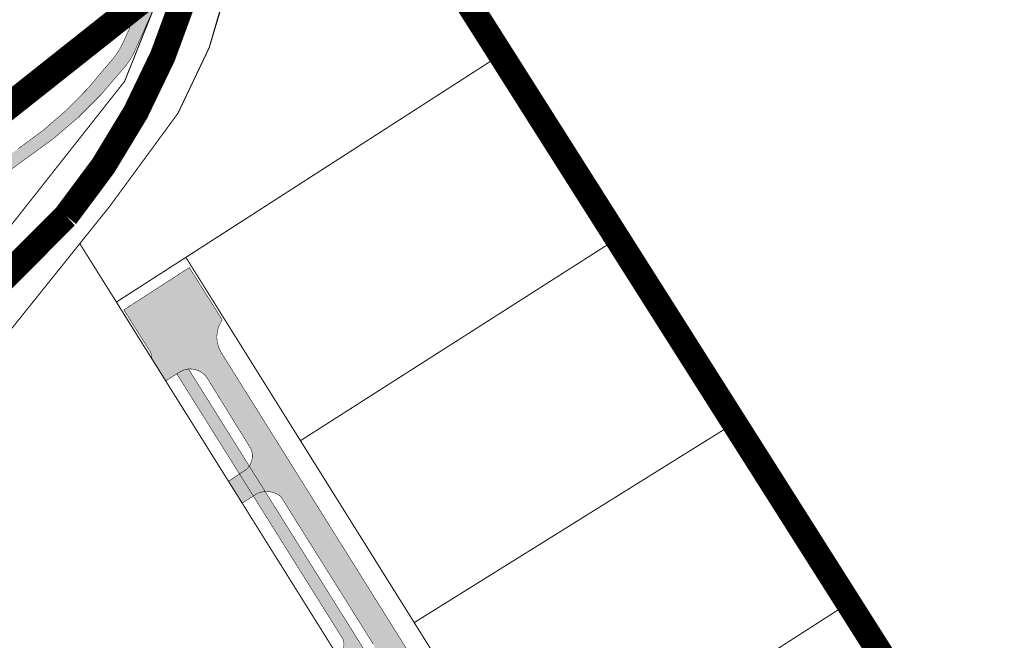
# Model space of a CAD drawing. Units: millimetres. Extents: x 1474 to 546245, y 859 to 6583106.
# Drawn here: x 17204 to 17395, y 10550 to 10670 of the extents above; entities that cross this region are included whole.
import ezdxf

# ---------------------------------------------------------------- set-up
doc = ezdxf.new("R2010")
doc.units = ezdxf.units.MM
doc.linetypes.add('DASHDOT', pattern=[8, 4, -2, 0, -2])
doc.linetypes.add('DASHED', pattern=[19.049999999999997, 12.7, -6.35])
for name, color, linetype in [('A-3D', 7, 'Continuous'), ('dp_krunt', 1, 'Continuous'), ('dp_transp_jjt_jalg', 174, 'Continuous'), ('dp_transp_tee_avalikuks', 174, 'Continuous'), ('OPT-krundi piir', 1, 'Continuous'), ('OPT_mood-piir', 1, 'Continuous'), ('tee', 252, 'Continuous')]:
    doc.layers.add(name, color=color, linetype=linetype)
doc.layers.add('Dp.ala', color=7, linetype='DASHDOT', lineweight=0, true_color=0x0d0d0d)
doc.styles.get("Standard").update_dxf_attribs({"font": 'arial.ttf'})
picture_1 = doc.add_image_def('image1.png', size_in_pixel=(2080, 1729))

msp = doc.modelspace()

# ---------------------------------------------------------------- hatches: boundary and pattern name
at = {"layer": 'dp_transp_jjt_jalg', "true_color": 0xf8991e, "transparency": 33554687}
h = msp.add_hatch(color=30, dxfattribs=at)
h.dxf.hatch_style = 1
edge = h.paths.add_edge_path(flags=16)
edge.add_arc((17105.91018627145, 10527.86007735352), 9.854252160945391, 182.1859091749882, 189.8456633287442)
edge.add_arc((17078.70953937732, 10523.80274912552), 17.65166845896767, -1.9657443704447246, 7.723658288023273, ccw=False)
edge.add_arc((17137.45726882371, 10522.60211061903), 41.11075691166539, 179.1705127361275, 183.959953292052)
edge.add_arc((17003.88515431921, 10514.65234205899), 92.70049352629619, 1.4840935176483185, 3.1603890523580844, ccw=False)
edge.add_arc((17098.66251675579, 10517.09530411379), 2.108384771128855, 181.1434142655411, 190.7028014100076)
edge.add_arc((17097.65462645578, 10516.90704026921), 1.08306687657479, 190.8187217176508, 209.188889558209)
edge.add_arc((17097.31680303273, 10516.74491284031), 0.7094532824105898, 211.0639400802311, 282.2926861932271)
edge.add_arc((17097.09071660885, 10517.7852137729), 1.774038161808171, 282.2738547163572, 299.071020739788)
edge.add_arc((17096.1436041836, 10519.59005651029), 3.812016121447853, 298.3319939156149, 307.2475000586722)
edge.add_arc((17093.64699782926, 10522.81111988015), 7.887258723121319, 307.522029277936, 319.8983692772678)
edge.add_arc((17081.8740562682, 10532.67099703771), 23.24364965063625, 320.0010020738651, 325.0477981331883)
edge.add_arc((17116.89663347149, 10508.25612753722), 19.44909125635522, 135.4700667304965, 145.2039891304388, ccw=False)
edge.add_arc((17122.46707205773, 10501.63289659776), 28.07675560753654, 127.65668045385439, 133.8063709221388, ccw=False)
edge.add_arc((17095.51224962329, 10536.73977509267), 16.18469064037752, 307.2741629291092, 313.3826476603011)
edge.add_arc((17103.0450805084, 10528.76138847082), 5.212083614966783, 313.4415977052683, 332.681923033984)
edge.add_arc((17104.20405871579, 10528.13907401968), 3.896821354909883, 332.9909789536597, 364.1389693917303)
edge.add_arc((17105.16212347551, 10528.20317886476), 2.936633104983779, 4.240648810638994, 44.42362597857939)
edge.add_arc((17105.2108723655, 10528.19519195748), 2.90768068280811, 45.20842668015944, 68.24486290996697)
edge.add_arc((17104.81995179674, 10527.11982096058), 4.0515064021096, 68.74688369420356, 85.31671521398856)
edge.add_arc((17104.51695495699, 10523.67451151128), 7.510080312782048, 85.15891724407356, 94.56866562134874)
edge.add_arc((17105.33049010844, 10512.86834400112), 18.34678093790806, 94.41313728579406, 98.35247011020638)
edge.add_arc((17107.90145217039, 10492.89374307526), 38.48464262506872, 97.81967500873421, 101.8550156821194)
edge.add_arc((17102.4378032384, 10516.99854892105), 13.77721590044335, 100.2115883915879, 109.8013353618533)
edge.add_arc((17098.95957797812, 10526.80656938551), 3.371203180098984, 110.6510763348356, 127.051068604437)
edge.add_arc((17098.25927399816, 10527.76955331912), 2.180799217732207, 127.6109962692545, 154.9565092214416)
edge.add_arc((17098.84363384784, 10527.6014622881), 2.782999926357472, 156.9142695340144, 182.4145570795515)
edge = h.paths.add_edge_path(flags=16)
edge.add_arc((17116.87872110007, 10530.58442019084), 3.712632215125079, 196.9273967838747, 280.3195763806724)
edge.add_arc((17116.91834286484, 10530.31863831285), 3.444062690590221, 280.4631609663765, 323.4657794148987)
edge.add_arc((17116.23259538649, 10530.71096521691), 4.22963746644911, 324.7255770316833, 354.6680354444423)
edge.add_arc((17111.58438292115, 10531.18931364183), 8.902298624620071, 354.3826689039588, 369.63692428398)
edge.add_arc((17107.66553853694, 10530.90753553709), 12.81859378154275, 7.94609359267166, 16.30182528466754)
edge.add_arc((17115.65214865883, 10533.31638153161), 4.477468068148307, 15.40370915132208, 34.76229922241408)
edge.add_arc((17117.42659841347, 10534.51071145878), 2.338938994748212, 35.51123174166688, 70.85312656113122)
edge.add_arc((17117.54563928798, 10534.79710695897), 2.029426829294859, 71.37601477157838, 106.3228820599685)
edge.add_arc((17117.87629596129, 10533.96992539901), 2.917432473160215, 107.9894869366708, 132.6460706591722)
edge.add_arc((17120.06314269867, 10531.49534681601), 6.219503750271155, 132.0204882508044, 144.960183509952)
edge.add_arc((17125.32956541019, 10527.6830413045), 12.72059748432264, 144.5203720014206, 151.1109177016757)
edge.add_arc((17121.49549286592, 10529.5327647816), 8.473217417564731, 149.5367829603415, 165.1307378099626)
edge.add_arc((17117.34069409416, 10530.64350399239), 4.172521624454903, 165.2318582435516, 195.8564830030456)
edge = h.paths.add_edge_path()
edge.add_arc((17201.74676221813, 10676.97685197585), 181.9009082703741, 224.2171242905648, 226.1642756633591)
edge.add_arc((17141.39848791625, 10614.33380562057), 94.9180059813678, 226.2516776144099, 233.0456766025455)
edge.add_arc((17043.58044496555, 10483.12472531049), 68.74290137632555, 50.409627411116674, 53.63926163255479, ccw=False)
edge.add_arc((17073.59447751698, 10519.3812160062), 21.67514663170138, 40.418947668855594, 50.47138060724558, ccw=False)
edge.add_arc((17079.89110277426, 10524.91910626864), 13.29143497854614, 12.127325219246075, 39.84313342778728, ccw=False)
edge.add_arc((17074.99695914189, 10523.96761893724), 18.27651222987016, 2.8100015443969255, 11.82031169611048, ccw=False)
edge.add_arc((17065.631335537, 10523.48938436615), 27.65432579065892, -3.168733135147704, 2.8483683394201194, ccw=False)
edge.add_arc((17052.90900704168, 10524.08029635738), 40.39002520523078, 346.35115052820436, 356.9919037037823, ccw=False)
edge.add_arc((17049.74597097918, 10524.84681388826), 43.64461337277947, 336.1649112919731, 346.35313630195, ccw=False)
edge.add_arc((17043.84301620053, 10527.35769669376), 50.05885930673099, 318.31804778069034, 336.266413116189, ccw=False)
edge.add_arc((17191.13153982368, 10404.74230841707), 141.6252488251516, 140.8964173860524, 152.3539251727829)
edge.add_line((17065.67554230179, 10470.45763228124), (17067.67486084503, 10469.16782494111))
edge.add_arc((17168.3657346211, 10416.91544621002), 113.4414524979533, 135.7608207685614, 152.5734599751721, ccw=False)
edge.add_arc((17088.03525967512, 10494.86142698883), 1.523737469590576, -2.895011742987208, 128.2246052042669, ccw=False)
edge.add_arc((16977.74929807943, 10518.71337918771), 114.3396986297064, 333.2914953758557, 347.9198905487502, ccw=False)
edge.add_arc((17078.59853226848, 10468.02407056406), 1.468930266953879, 229.8533059884224, 331.50271033935167, ccw=False)
edge.add_line((17077.65144418034, 10466.90122583637), (17071.17682480119, 10471.05005578826))
edge.add_arc((17072.82049970724, 10473.11071978155), 2.635906540453364, 160.6014716223959, 231.4226198550542, ccw=False)
edge.add_line((17070.33423044678, 10473.98620162288), (17067.65790666366, 10469.1347577026))
edge.add_arc((17068.62231390024, 10467.90825283284), 1.560254951440252, 57.510276607362414, 128.1781564787296, ccw=False)
edge.add_line((17069.46040223941, 10469.22430885339), (17076.44786133239, 10464.77929392306))
edge.add_line((17076.44786133239, 10464.77929392306), (17077.1570281217, 10464.30088207906))
edge.add_arc((17075.86640443196, 10463.22104652244), 1.682781726149539, -13.721942221193615, 39.91845818708498, ccw=False)
edge.add_line((17077.50115678814, 10462.82187353762), (17079.66928935848, 10461.42166495359))
edge.add_arc((16942.2524161634, 10534.22648286599), 155.5118598370306, 332.0849149227458, 344.7735331388203)
edge.add_arc((17179.11706462751, 10462.32149158634), 92.20183504799222, 145.6007062305185, 160.3123132023566, ccw=False)
edge.add_arc((17123.68835169498, 10501.33249621703), 24.44256527239439, 134.0030752996813, 147.6497632593312, ccw=False)
edge.add_arc((17117.73360299886, 10507.26674103244), 16.03810788202893, 98.9891954840325, 133.428740766333, ccw=False)
edge.add_arc((17118.29236642405, 10502.86969579111), 20.46889966754268, 88.63556857813188, 98.61094229967568, ccw=False)
edge.add_arc((17118.11514033391, 10495.28198742474), 28.05867689792323, 81.27028464424598, 88.64271436581407, ccw=False)
edge.add_arc((17114.55006668844, 10473.86678041136), 49.7676304445523, 73.03213186415428, 80.95539659423139, ccw=False)
edge.add_arc((17105.32126103168, 10440.39109997375), 84.48461383313318, 69.05113191598332, 73.67121085195993, ccw=False)
edge.add_line((17135.52743878466, 10519.29126980936), (17136.3188122671, 10522.53380311223))
edge.add_arc((17142.78028420951, 10545.40530937448), 23.7667081937448, 241.93722321119708, 254.2243843530506, ccw=False)
edge.add_arc((17138.71344279125, 10536.89984323806), 14.35393822457199, 218.7743077170337, 240.2900984634876, ccw=False)
edge.add_arc((17138.04166633201, 10536.05069664334), 13.30061608955574, 202.8692859488048, 217.7347560016622, ccw=False)
edge.add_arc((17142.80831689586, 10538.03880195649), 18.46522774995479, 192.0455758029624, 202.8052552151641, ccw=False)
edge.add_arc((17153.28980375636, 10540.31167938966), 29.19027989214106, 185.3089299679951, 192.1151677616398, ccw=False)
edge.add_arc((17243.58368544086, 10548.79579278843), 119.8818623816383, 184.1139850801161, 185.3534770916952, ccw=False)
edge.add_arc((17049.56460467634, 10534.76923956783), 74.64360140714737, 4.168719666288665, 4.818838430304377)
edge.add_arc((17149.30394751352, 10541.81205253113), 25.37134304934732, 161.5803456253357, 181.7444384799633, ccw=False)
edge.add_arc((17195.5588081261, 10525.72248227247), 74.34319467783702, 156.3786261154472, 161.0794604143395, ccw=False)
edge.add_arc((17242.2897474057, 10507.13451321863), 124.6182484973666, 155.1240850133796, 157.1575539762877, ccw=False)
edge.add_arc((17223.86494601023, 10521.66103855138), 101.9368700942406, 150.9411328257572, 158.1766156602968, ccw=False)
edge.add_arc((17738.49937151858, 10264.708011169), 677.0687116434007, 152.839176803767, 153.0871708071787, ccw=False)
edge.add_arc((17156.53123328592, 10564.34924670976), 22.51132850296313, 146.9251646707296, 155.2246342131989, ccw=False)
edge.add_arc((17166.79546911912, 10559.24010746697), 33.92626337209532, 142.3367879689708, 149.1554862180537, ccw=False)
edge.add_arc((17215.32886378094, 10517.41696886202), 97.96168061611708, 139.1853536501204, 140.3167541246371, ccw=False)
edge.add_arc((17146.62933202586, 10576.97849179176), 7.039872422580899, 128.1742091102919, 140.6085300324838, ccw=False)
edge.add_arc((17107.84318601618, 10618.67852785861), 49.93734689931511, 313.5958018296925, 329.9527955043247)
edge.add_arc((17198.27958198607, 10569.35641868447), 53.1049660037325, 146.9366402201894, 152.7470443181656, ccw=False)
edge.add_arc((17184.99247395442, 10579.97577777293), 36.21354937607687, 141.1057669690353, 149.5492974113646, ccw=False)
edge.add_arc((17201.99944182478, 10566.15332776267), 58.12914027916299, 135.2301965998548, 141.0272240154645, ccw=False)
edge.add_arc((17269.87449228365, 10498.95268872156), 153.6432496056987, 133.0218457452469, 135.2649286691078, ccw=False)
edge.add_arc((17356.73882878324, 10407.98061956396), 279.4216007152334, 131.8945848834943, 133.3166692336878, ccw=False)
edge.add_arc((17333.53779080212, 10433.53777586452), 244.9048099472573, 128.6255827418818, 131.8468209993574, ccw=False)
edge.add_arc((17608.91774126329, 10085.89717953585), 688.3987319268239, 127.35898593682589, 128.4700391622495, ccw=False)
edge.add_arc((14442.29493721855, 14210.19866402495), 4511.350691247242, 307.5410141811519, 307.5731442359983)
edge.add_arc((17737.06725846531, 9929.8703011329), 890.1994963285086, 127.166150367641, 127.65837092735919, ccw=False)
edge.add_arc((17377.65305894008, 10403.98753078633), 295.2493189375715, 125.67599900362521, 127.16910110784389, ccw=False)
edge.add_arc((17160.71226503541, 10710.35975296457), 80.18289265241609, 303.9253877815285, 321.6599383422168)
edge.add_arc((17213.11468754625, 10670.36441550828), 14.31640731438352, 317.1062997472468, 335.0289840971105)
edge.add_arc((17146.18293766399, 10704.59018835637), 89.48311761410643, 333.2547525242416, 355.5419975581352)
edge.add_arc((17238.38525148602, 10697.50187328928), 2.992874593452898, 116.7928837164994, 177.4541314792788, ccw=False)
edge.add_arc((17237.67032983194, 10704.9150288342), 4.783811035450559, 182.6098643356789, 262.3821540329511, ccw=False)
edge.add_arc((17149.35687383526, 10703.82492167843), 83.53916106614084, -26.929021493676828, 0.5982663223225018, ccw=False)
edge.add_arc((17208.87208876237, 10673.14537707587), 16.58774389478127, 316.42691609120897, 334.45026075284335, ccw=False)
edge.add_arc((17160.76224296289, 10708.40644163445), 76.12961541710823, 304.1440024865044, 322.16734714814, ccw=False)
edge.add_arc((17531.74331629696, 10191.16004225007), 560.4304895906679, 125.8533783980544, 127.9952755694658)
edge.add_arc((17456.70289623849, 10287.46097098184), 438.3448383177176, 128.0143652942213, 130.4375211403732)
edge.add_arc((17329.10875707644, 10436.40867086115), 242.2193096078296, 130.3184395837155, 132.4440044483678)
edge.add_arc((17256.31755443662, 10515.98445122696), 134.3728273318261, 132.4388514200115, 136.262214060487)
edge.add_arc((17185.14548167293, 10578.83707702468), 39.67824384840652, 130.7756627362816, 150.557982820202)
edge.add_arc((17126.23146286044, 10609.30920902586), 26.71560097513156, 320.18579604320524, 335.759438563575, ccw=False)
edge.add_arc((17140.18818440221, 10595.91912250622), 7.542989123897105, 258.8494189019966, 330.48628828437745, ccw=False)
edge.add_line((17138.72945944016, 10588.51852750255), (17125.41075238289, 10592.80676703749))
edge.add_line((17125.41075238289, 10592.80676703749), (17123.03259042843, 10590.94483551791))
edge.add_line((17123.03259042843, 10590.94483551791), (17133.99155743042, 10587.31651406212))
edge.add_arc((17132.60610911607, 10582.62175503226), 4.894918730707385, -24.550061957535092, 73.55839022153339, ccw=False)
edge.add_arc((17392.63419373012, 10421.95003772319), 300.8071138941508, 148.1717831084379, 150.4122951057621)
edge.add_arc((18102.85543951467, 10023.41804666041), 1115.201002442931, 150.6235429211487, 151.3896134489372)
edge.add_arc((17577.45302733692, 10306.20081980345), 518.5521411077373, 151.0210589154254, 151.9323630163052)
edge.add_arc((17277.61964895641, 10466.21165950738), 178.6941059457183, 151.9697949741423, 154.1202955249004)
edge.add_arc((17068.3014399844, 10567.16137818002), 53.69763672165693, 331.9578101273664, 334.69451053554764, ccw=False)
edge.add_arc((17100.32147466535, 10550.09751985226), 17.41461426504387, 323.6173203420894, 331.98176149045645, ccw=False)
edge.add_arc((17105.24696711047, 10546.56744984356), 11.35556117177428, 300.0752228836698, 323.21509544580834, ccw=False)
edge.add_arc((17104.95054617157, 10547.31332297866), 12.15012939846664, 276.3439543676194, 299.52220490549524, ccw=False)
edge.add_arc((17104.53392879877, 10551.28349138734), 16.14204007000861, 254.2039885021617, 276.2565496513493, ccw=False)
edge.add_arc((17105.68722401361, 10555.85090092892), 20.85134032295167, 245.1043555508652, 254.57100719064482, ccw=False)
edge.add_arc((17109.42958906858, 10563.81425659501), 29.65015111264231, 237.99305894507359, 245.02261377208282, ccw=False)
edge.add_arc((17122.88558159211, 10585.35746202878), 55.0504149198111, 234.1930864317977, 238.0012893124206, ccw=False)
edge.add_arc((17187.36979397872, 10675.73383745898), 166.0728981345583, 232.60734942615932, 234.39282306937412, ccw=False)
edge.add_arc((17166.42896771655, 10649.28933233363), 132.3473819320407, 227.7639020834683, 232.8576951925618, ccw=False)
edge.add_arc((17113.9562493485, 10592.08957902778), 54.72773671110915, 225.4828892805319, 228.1835921058141, ccw=False)
edge.add_line((17075.58541615919, 10553.06645350101), (17071.37797921646, 10550.12291688415))
h = msp.add_hatch(color=30, dxfattribs=at)
h.dxf.hatch_style = 1
edge = h.paths.add_edge_path()
edge.add_line((17236.51243351743, 10602.71206068283), (17340.4266785456, 10436.6221331613))
edge.add_line((17340.4266785456, 10436.6221331613), (17348.70110948564, 10425.45679742972))
edge.add_line((17348.70110948564, 10425.45679742972), (17346.72760592931, 10423.9214349821))
edge.add_line((17346.72760592931, 10423.9214349821), (17338.37456925242, 10435.07265444229))
edge.add_line((17338.37456925242, 10435.07265444229), (17304.32184785028, 10489.59386479425))
edge.add_arc((17302.55465551472, 10487.8541417172), 2.479839739919531, 44.55121803405625, 123.6716560400159)
edge.add_line((17301.17975103488, 10489.91793502251), (17299.59805145167, 10492.4490667641))
edge.add_arc((17297.89724212021, 10494.773995159), 2.880632642912888, 306.1874641726302, 373.2727646282515)
edge.add_line((17300.70092763886, 10495.43535129296), (17269.77708589676, 10544.95007361042))
edge.add_arc((17268.27985208445, 10542.36901730984), 2.98388349562233, 59.88259339051831, 120.386146732142)
edge.add_line((17266.77052859956, 10544.94302261936), (17265.42462318303, 10547.09763272515))
edge.add_arc((17263.97444242186, 10549.330338576), 2.662329742258475, 303.0044152856044, 383.6195691040855)
edge.add_line((17266.41373798932, 10550.3970329048), (17234.26244462986, 10601.73360087199))
edge.add_arc((17237.09629237475, 10598.29328671705), 4.457180109210786, 97.52697078450097, 129.4788884526915, ccw=False)
at = {"layer": 'dp_transp_tee_avalikuks', "true_color": 0x636466, "transparency": 33554687}
h = msp.add_hatch(color=251, dxfattribs=at)
h.dxf.hatch_style = 1
edge = h.paths.add_edge_path()
edge.add_arc((17333.06630285746, 10437.40228617425), 7.812723017013651, 308.7171435822405, 387.4701049755338)
edge.add_line((17339.99815414712, 10441.00618387515), (17306.21430267981, 10495.18046529906))
edge.add_arc((17303.40263254859, 10492.64331566945), 3.787164793074148, 42.06195420518565, 118.1853496832329)
edge.add_line((17301.61385840987, 10495.9814145671), (17298.57165234984, 10494.16173989548))
edge.add_line((17298.57165234984, 10494.16173989548), (17295.84122327558, 10498.44731386973))
edge.add_line((17295.84122327558, 10498.44731386973), (17298.92515623342, 10500.40555977578))
edge.add_arc((17296.98901201256, 10503.30134290123), 3.483419922094339, 303.7670103199742, 386.0351570355714)
edge.add_line((17300.11895151465, 10504.83029452468), (17277.23270502646, 10541.53744832462))
edge.add_arc((17275.5626454073, 10540.09295703231), 2.208088364422525, 40.85764123146006, 117.4728293106974)
edge.add_line((17274.54399258428, 10542.05203861593), (17270.16352800565, 10539.51726168057))
edge.add_line((17270.16352800565, 10539.51726168057), (17267.67103463953, 10543.6377624221))
edge.add_line((17267.67103463953, 10543.6377624221), (17271.88116255827, 10546.26115439961))
edge.add_arc((17270.08971290057, 10548.09980739447), 2.567087203740158, 314.2550074093818, 390.435917170468)
edge.add_line((17272.30304594041, 10549.40022792889), (17254.39561349124, 10578.00006979926))
edge.add_arc((17251.59899388023, 10574.3655646065), 4.585925124217275, 52.42302628754541, 111.4965736037992)
edge.add_line((17249.91850186378, 10578.63249041176), (17246.97052733862, 10576.72892595677))
edge.add_line((17246.97052733862, 10576.72892595677), (17244.26987367909, 10580.9368543852))
edge.add_line((17244.26987367909, 10580.9368543852), (17247.79721017886, 10583.27881243116))
edge.add_arc((17245.33132043743, 10585.84789682123), 3.561012049996529, 313.8258549123223, 382.6941063671567)
edge.add_line((17248.61663102958, 10587.2217749575), (17240.09453903482, 10601.01182684897))
edge.add_arc((17236.86781762183, 10598.78882554585), 3.918349891308873, 34.56431613954393, 123.9571204809302)
edge.add_line((17234.67913589318, 10602.03892372305), (17232.10860419256, 10600.4009453304))
edge.add_line((17232.10860419256, 10600.4009453304), (17229.35988120205, 10604.77091179824))
edge.add_arc((17227.0909982903, 10604.97612891306), 2.278144800371126, 354.8317443095477, 388.8418822950767)
edge.add_line((17229.08654900541, 10606.07509254979), (17223.97958016844, 10614.16811571213))
edge.add_line((17223.97958016844, 10614.16811571213), (17236.66804033605, 10622.37111016864))
edge.add_line((17236.66804033605, 10622.37111016864), (17243.0603941477, 10612.2252344977))
edge.add_arc((17247.81045728821, 10608.89507479034), 5.801126055801364, 144.9665887854824, 210.0498728361414)
edge.add_line((17242.78906143742, 10605.99013981259), (17343.2671618007, 10445.40051918606))
edge.add_arc((17349.82626657742, 10450.00088929342), 8.011570420134191, 215.0447308297968, 291.9025145549989)
edge.add_line((17352.81481069321, 10442.56759495883), (17337.95297471219, 10431.30646144541))

# ---------------------------------------------------------------- linework, layer by layer
at = {"color": 5, "linetype": 'DASHED', "const_width": 5}
msp.add_lwpolyline([(16825.65246167034, 11503.80729104474, 0.116078781345433), (16872.77741699049, 11343.47429835639, 0.006692537295391373), (17048.46250232717, 11047.5899934757, 0.03592306172592461), (17139.03051701351, 10922.5426639014), (17174.02089271089, 10881.36160648149, -0.06121652131447851), (17235.42575845262, 10763.60022228071, -0.109843753097239), (17238.77675501443, 10686.46242004394, -0.1203863825899628), (17212.78603033663, 10632.39500669931, 0.1286136033030758), (17135.61363856785, 10511.83421417524, 0.1563763521080324), (17149.83317666722, 10415.49051945488), (17255.73615993012, 10282.95383180183), (17390.58522982977, 10128.70747285045), (17488.2403406864, 9922.004588272423)], format="xyb", dxfattribs=at)
at = {"layer": 'A-3D', "color": 30, "linetype": 'Continuous', "lineweight": 15, "true_color": 0xf8991e, "const_width": 0.1, "flags": 128}
for points in [[(17232.89148082811, 10704.69719811658, -0.1206913962353986), (17223.83773728175, 10665.99117468054, -0.0788041988671851), (17220.88983866869, 10661.71178906912, -0.0788041988671851), (17203.49187533028, 10645.39932408965, 0.009346061578439731)], [(17199.27243486798, 10639.25867922733, -0.006514979120414844), (17205.46336640947, 10643.82678970637, 0.07753639674859601), (17223.60314152535, 10660.62009144144, 0.07836227310769238), (17226.0928180081, 10664.32060478105, 0.097554164908646), (17235.3953309147, 10697.63481428882, -0.2710439819932716)]]:
    msp.add_lwpolyline(points, format="xyb", dxfattribs=at)
at = {"layer": 'Dp.ala', "color": 6, "ltscale": 6, "const_width": 5, "flags": 128}
msp.add_lwpolyline([(17543.81645739317, 10969.25989464147), (17426.2768492258, 11142.89639118722), (16800.54980078101, 10648.31017664483), (16675.80191958154, 10683.1825908128), (16670.90049666836, 10621.87364020141), (16586.31261671096, 10593.75230810268), (16601.86221486545, 10551.79065861495), (16548.44878207095, 10514.27901835882), (16669.51706998376, 10433.33213382281), (16708.29659610352, 10408.94713431087), (16819.57393126015, 10348.76756922281), (17014.09573113269, 10504.96370059757), (17268.49308381445, 10706.75195970701), (17517.59800652164, 10902.7461121355), (17543.81645739317, 10969.25989464147)], dxfattribs=at)
at = {"layer": 'Dp.ala', "ltscale": 6, "const_width": 5, "flags": 128}
msp.add_lwpolyline([(17268.71588255017, 10708.36484070903), (17236.77747300691, 10681.39676386228), (17014.09573113269, 10504.96370059757), (17014.09573113269, 10504.96370059757), (16819.57393126015, 10348.76756922281), (17041.82333100791, 10206.12410809801), (17067.13207089348, 10213.8667015232), (17067.13207089348, 10213.8667015232), (17222.69494652141, 10334.37161160708), (17414.32040532862, 10478.60558045587), (17268.71588255017, 10708.36484070903), (17268.71588255017, 10708.36484070903)], close=True, dxfattribs=at)
at = {"layer": 'dp_krunt', "const_width": 0.2, "flags": 128}
for points in [[(17222.54417253967, 10615.68937250356), (17296.00817345473, 10662.97532791028), (17285.94535381295, 10679.05861564854), (17268.49308381445, 10706.75195970701), (17260.00233385345, 10699.96614817845), (17247.86356412451, 10690.31030089258), (17240.51744160912, 10664.98534741102), (17234.4713254149, 10652.28835830221), (17221.22032168106, 10634.21644324379), (17215.4387815622, 10627.01608977223), (17222.54417253967, 10615.68937250356)], [(17013.77131611103, 10503.97944442777), (17063.78576792992, 10471.67945239263), (17082.73675263842, 10459.33680238238), (17125.16432364698, 10431.76846405434), (17125.16432364698, 10431.76846405434), (17141.3682987616, 10398.71448953672), (17143.16535981424, 10396.13054229075), (17156.32177313272, 10377.7382565908), (17197.82334522944, 10327.998344364), (17205.79905863089, 10334.08382590337), (17162.61977773212, 10385.8697337875), (17151.03851852432, 10402.49316710828), (17142.80957938632, 10417.3695940351), (17136.60921977804, 10432.5432247849), (17131.79640770383, 10448.82716243284), (17128.97710503725, 10466.84127447231), (17128.19040775642, 10489.63894049393), (17130.07351369428, 10508.03651934712), (17135.30410176836, 10531.11180489732), (17144.37893109262, 10552.63923909551), (17153.31363427319, 10568.70879442653), (17224.12407731678, 10658.47043702508), (17231.71454802464, 10677.44912540389), (17013.77131611103, 10503.97944442777)], [(17258.21790222643, 10588.81512515934), (17318.55008489901, 10627.31887760049), (17304.89535381302, 10648.93861564843), (17296.00817345473, 10662.97532791028), (17236.00130029948, 10624.34688772483), (17258.21790222643, 10588.81512515934)], [(17215.4387815622, 10627.01608977223), (17222.52904792217, 10615.67963736819), (17266.98095976264, 10544.60656941066), (17141.38817185297, 10465.20452924295), (17140.94423592155, 10468.00077232568), (17140.21155739011, 10489.23303138221), (17141.9371849086, 10506.09207670054), (17146.77310929791, 10527.4262621872), (17155.1834802088, 10547.37745905331), (17163.34305033, 10562.05289492233), (17192.28168600547, 10598.1346690826), (17215.4387815622, 10627.01608977223)], [(17280.27052918199, 10553.54724077264), (17341.13288661983, 10591.47518933507), (17323.505353813, 10619.45861564892), (17318.55008489901, 10627.31887760049), (17258.21790222643, 10588.81512515934), (17280.27052918199, 10553.54724077264)], [(17235.99937452906, 10624.34996916762), (17222.54417253967, 10615.68937250356), (17333.10715737339, 10438.83238123859), (17332.08053879981, 10430.42820344528), (17353.17159379524, 10446.51704929898), (17346.25927502598, 10447.92210037297), (17324.82297553791, 10482.27037534712), (17302.68721200473, 10517.64058791789), (17280.25674526364, 10553.53865096847), (17258.10997114825, 10588.95614316723), (17235.99937452906, 10624.34996916762)], [(17302.69510985311, 10517.64565966221), (17363.19155416667, 10556.49452891609), (17360.96535381296, 10560.04861564877), (17342.16535381303, 10589.85861564836), (17341.13288661983, 10591.47518933507), (17280.27052918199, 10553.54724077264), (17302.69510985311, 10517.64565966221)], [(17324.81238078786, 10482.26358134521), (17385.47093672067, 10521.16155929433), (17379.81535381294, 10530.16861564888), (17363.19155416667, 10556.49452891609), (17302.69510985311, 10517.64565966221), (17324.81238078786, 10482.26358134521)]]:
    msp.add_lwpolyline(points, dxfattribs=at)
at = {"layer": 'dp_transp_jjt_jalg', "color": 30, "true_color": 0xf8991e, "const_width": 0.1, "flags": 128}
msp.add_lwpolyline([(17236.51243351743, 10602.71206068283), (17340.4266785456, 10436.6221331613), (17340.4266785456, 10436.6221331613), (17340.4266785456, 10436.6221331613), (17340.4266785456, 10436.6221331613), (17340.4266785456, 10436.6221331613), (17348.70110948564, 10425.45679742972), (17346.72760592931, 10423.9214349821), (17338.37456925242, 10435.07265444229), (17304.32184785028, 10489.59386479425, 0.3596300506123277), (17301.17975103488, 10489.91793502251), (17299.59805145167, 10492.4490667641, 0.3013717915215349), (17300.70092763886, 10495.43535129296), (17269.77708589676, 10544.95007361042, 0.2703054988082675), (17266.77052859956, 10544.94302261936), (17265.42462318303, 10547.09763272515, 0.3670129052832665), (17266.41373798932, 10550.3970329048), (17234.26244462986, 10601.73360087199, -0.1403268983691859), (17236.51243351743, 10602.71206068283)], format="xyb", dxfattribs=at)
at = {"layer": 'dp_transp_tee_avalikuks', "color": 251, "true_color": 0x636466, "const_width": 0.1, "flags": 128}
msp.add_lwpolyline([(17272.30304594041, 10549.40022792889), (17254.39561349124, 10578.00006979926, 0.2636212121787451), (17249.91850186378, 10578.63249041176), (17246.97052733862, 10576.72892595677), (17244.26987367909, 10580.9368543852), (17247.79721017886, 10583.27881243116, 0.3098780789196939), (17248.61663102958, 10587.2217749575), (17240.09453903482, 10601.01182684897, 0.4111130032449729), (17234.67913589318, 10602.03892372305), (17232.10860419256, 10600.4009453304), (17229.35988120205, 10604.77091179824, 0.1494962249770187), (17229.08654900541, 10606.07509254979), (17223.97958016844, 10614.16811571213), (17236.66804033605, 10622.37111016864), (17243.0603941477, 10612.2252344977, 0.2918677294721821), (17242.78906143742, 10605.99013981259), (17343.2671618007, 10445.40051918606, 0.3485195733287682)], format="xyb", dxfattribs=at)
at = {"layer": 'OPT-krundi piir', "const_width": 0.2}
msp.add_lwpolyline([(17069.30772109557, 10614.57177068142), (17128.61996887991, 10595.6459283674), (17224.03283424456, 10671.67907878222), (17227.8584020024, 10686.41517251745), (17229.09152013197, 10713.62383589728), (17224.97084944946, 10731.3526505133), (17213.00645278284, 10760.8491538748), (17206.65552231803, 10776.50646172127), (17202.7338175007, 10786.17486227246), (17181.05211396673, 10786.07443040366), (17112.67597019504, 10688.68499256427), (17069.30772109557, 10614.57177068142)], dxfattribs=at)
at = {"layer": 'OPT_mood-piir', "color": 1, "ltscale": 0.1, "const_width": 0.2}
for points in [[(17245.49354917969, 10681.65649091581), (17240.51744160912, 10664.98534741102), (17234.4713254149, 10652.28835830221), (17221.22032168106, 10634.21644324379), (17163.34305033, 10562.05289492233)], [(17153.31363427319, 10568.70879442653), (17224.12407731678, 10658.47043702508), (17231.71454798052, 10677.4491253685)]]:
    msp.add_lwpolyline(points, dxfattribs=at)

# ---------------------------------------------------------------- texts
at = {"layer": 'tee', "insert": (17396.38553996133, 10696.61083398201), "char_height": 10, "attachment_point": 1, "rotation": 301.12721673966166}
msp.add_mtext_dynamic_manual_height_columns('{\\fArial Black|b1|i0|c186|p34;\\C18;\\c328965;PIHLAKA TEE}', width=147.6067787651902, gutter_width=12.5, heights=[0], dxfattribs=at)

# ---------------------------------------------------------------- referenced raster images: frames only (the image files are external)
at = {"color": 5, "ltscale": 0.3}
image = msp.add_image(picture_1, insert=(16122.41719421293, 9918.796815413836), size_in_units=(1901.0061619941257, 1580.2113721576166), dxfattribs=dict(at, fade=16))
image.dxf.flags = 7

doc.saveas('drawing.dxf')
